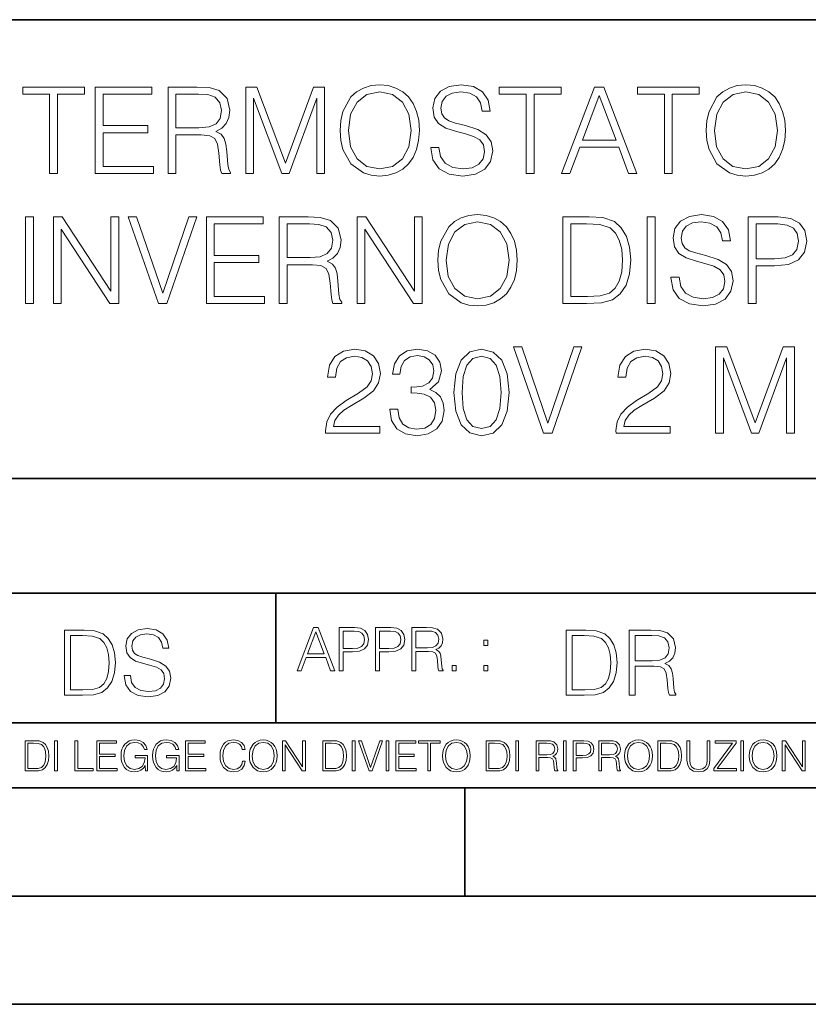
# Model space of a CAD drawing. Extents: x 0 to 420, y 0 to 297.
# Drawn here: x 293 to 330, y 0 to 46 of the extents above; entities that cross this region are included whole.
import ezdxf

# ---------------------------------------------------------------- set-up
doc = ezdxf.new("R2010")
doc.units = 0

msp = doc.modelspace()

# ---------------------------------------------------------------- linework, layer by layer
at = {"color": 7, "lineweight": 35}
for p, q in [((234.999802, 45.500252), (410, 45.500252)), ((254.999802, 24.300249), (410, 24.300249)), ((234.999802, 19.00025), (329.999786, 19.00025)), ((304.999786, 13.00025), (304.999786, 19.00025)), ((234.999802, 13.00025), (410, 13.00025)), ((25.000401, 9.99976), (410, 9.99976)), ((234.999802, 10.00025), (410, 10.00025)), ((313.75, 4.99976), (313.75, 9.99976)), ((267.5, 4.99976), (415, 4.99976)), ((0, 0), (420, 0)), ((0, 0), (420, 0))]:
    msp.add_line(p, q, dxfattribs=at)
at = {"color": 7, "lineweight": 18}
for points in [[(294.542145, 38.387886), (294.909332, 38.387886), (294.909332, 42.059654), (296.155518, 42.059654), (296.155518, 42.387886), (293.29599, 42.387886), (293.29599, 42.059654), (294.542145, 42.059654)], [(296.650635, 38.387886), (299.337708, 38.387886), (299.337708, 38.716118), (297.017822, 38.716118), (297.017822, 40.279404), (299.076233, 40.279404), (299.076233, 40.607635), (297.017822, 40.607635), (297.017822, 42.059654), (299.270935, 42.059654), (299.270935, 42.387886), (296.650635, 42.387886)], [(300.016418, 38.387886), (300.383606, 38.387886), (300.383606, 40.179264), (301.55188, 40.179264), (301.946899, 40.14032), (302.186096, 40.006802), (302.308502, 39.745327), (302.36969, 39.328079), (302.414185, 38.799568), (302.447571, 38.549221), (302.503204, 38.387886), (302.909332, 38.387886), (302.909332, 38.44352), (302.825897, 38.571476), (302.781372, 38.810696), (302.731293, 39.41153), (302.692352, 39.750889), (302.620056, 40.012363), (302.475403, 40.207081), (302.230621, 40.340599), (302.503204, 40.485245), (302.709045, 40.696648), (302.831451, 40.980377), (302.875946, 41.325298), (302.747986, 41.859375), (302.386383, 42.226551), (301.919067, 42.365631), (301.351624, 42.387886), (300.016418, 42.387886)], [(303.610291, 38.387886), (303.977478, 38.387886), (303.977478, 41.876064), (305.279297, 38.387886), (305.618652, 38.387886), (306.892639, 41.876064), (306.892639, 38.387886), (307.259827, 38.387886), (307.259827, 42.387886), (306.742432, 42.387886), (305.446198, 38.866329), (304.127686, 42.387886), (303.610291, 42.387886)], [(307.977478, 40.385105), (308.00531, 39.912224), (308.105438, 39.500542), (308.472626, 38.838512), (309.051208, 38.421265), (309.407257, 38.315563), (309.8078, 38.276619), (310.202789, 38.315563), (310.558838, 38.421265), (310.875946, 38.593727), (311.143005, 38.838512), (311.354401, 39.138927), (311.510162, 39.500542), (311.604736, 39.912224), (311.643677, 40.385105), (311.610291, 40.852421), (311.510162, 41.264103), (311.354401, 41.625717), (311.143005, 41.931698), (310.875946, 42.170918), (310.558838, 42.34338), (310.202789, 42.454647), (309.8078, 42.493587), (309.407257, 42.454647), (309.051208, 42.34338), (308.739655, 42.170918), (308.472626, 41.931698), (308.105438, 41.264103), (308.00531, 40.846855)], [(312.166626, 39.600681), (312.166626, 39.572865), (312.2612, 39.016537), (312.550507, 38.610416), (313.017822, 38.365631), (313.657593, 38.276619), (314.230621, 38.360069), (314.664551, 38.588165), (314.937134, 38.949776), (315.037292, 39.433784), (314.959412, 39.862156), (314.731323, 40.184826), (314.341888, 40.424049), (313.779999, 40.607635), (313.312683, 40.724464), (313.006683, 40.824604), (312.800842, 40.963684), (312.678467, 41.152836), (312.639526, 41.408749), (312.69516, 41.725857), (312.873169, 41.965076), (313.162476, 42.109722), (313.557465, 42.165356), (313.969147, 42.10416), (314.28067, 41.931698), (314.469849, 41.653534), (314.542145, 41.27523), (314.920471, 41.27523), (314.820312, 41.787052), (314.553284, 42.170918), (314.136047, 42.410141), (313.574158, 42.493587), (313.023376, 42.410141), (312.611694, 42.193172), (312.35022, 41.853809), (312.2612, 41.419876), (312.327972, 40.997066), (312.528259, 40.702213), (312.867615, 40.490807), (313.351624, 40.335033), (313.729919, 40.240459), (314.147156, 40.106941), (314.436462, 39.945606), (314.603363, 39.71751), (314.658997, 39.39484), (314.592224, 39.066605), (314.397522, 38.816257), (314.085968, 38.654922), (313.663147, 38.604855), (313.184723, 38.671612), (312.834229, 38.866329), (312.617249, 39.177872), (312.544922, 39.600681)], [(316.583893, 38.387886), (316.95105, 38.387886), (316.95105, 42.059654), (318.197235, 42.059654), (318.197235, 42.387886), (315.337708, 42.387886), (315.337708, 42.059654), (316.583893, 42.059654)], [(318.219482, 38.387886), (318.603363, 38.387886), (319.05954, 39.611809), (320.862061, 39.611809), (321.312683, 38.387886), (321.696533, 38.387886), (320.177765, 42.387886), (319.738251, 42.387886)], [(322.97052, 38.387886), (323.337708, 38.387886), (323.337708, 42.059654), (324.583893, 42.059654), (324.583893, 42.387886), (321.724365, 42.387886), (321.724365, 42.059654), (322.97052, 42.059654)], [(324.906555, 40.385105), (324.934357, 39.912224), (325.034515, 39.500542), (325.401672, 38.838512), (325.980255, 38.421265), (326.336304, 38.315563), (326.736877, 38.276619), (327.131866, 38.315563), (327.487915, 38.421265), (327.805023, 38.593727), (328.072052, 38.838512), (328.283478, 39.138927), (328.43924, 39.500542), (328.533813, 39.912224), (328.572754, 40.385105), (328.539368, 40.852421), (328.43924, 41.264103), (328.283478, 41.625717), (328.072052, 41.931698), (327.805023, 42.170918), (327.487915, 42.34338), (327.131866, 42.454647), (326.736877, 42.493587), (326.336304, 42.454647), (325.980255, 42.34338), (325.668732, 42.170918), (325.401672, 41.931698), (325.034515, 41.264103), (324.934357, 40.846855)], [(300.383606, 40.507496), (300.383606, 42.059654), (301.42395, 42.059654), (301.85788, 42.037399), (302.197235, 41.92057), (302.414185, 41.664658), (302.49765, 41.314171), (302.430878, 40.941433), (302.24173, 40.691086), (301.913513, 40.54644), (301.446198, 40.507496)], [(308.355774, 40.385105), (308.461487, 41.130585), (308.756348, 41.692474), (309.218109, 42.042961), (309.8078, 42.165356), (310.403076, 42.042961), (310.859253, 41.692474), (311.159668, 41.136147), (311.265381, 40.385105), (311.159668, 39.628498), (310.859253, 39.07217), (310.403076, 38.721684), (309.8078, 38.604855), (309.212524, 38.721684), (308.756348, 39.07217), (308.455933, 39.628498)], [(319.181946, 39.940041), (319.955231, 41.998455), (320.7341, 39.940041)], [(325.284851, 40.385105), (325.390564, 41.130585), (325.685425, 41.692474), (326.147156, 42.042961), (326.736877, 42.165356), (327.332153, 42.042961), (327.78833, 41.692474), (328.088745, 41.136147), (328.194458, 40.385105), (328.088745, 39.628498), (327.78833, 39.07217), (327.332153, 38.721684), (326.736877, 38.604855), (326.141602, 38.721684), (325.685425, 39.07217), (325.38501, 39.628498)], [(312.500458, 34.385105), (312.528259, 33.912224), (312.628418, 33.500542), (312.995575, 32.838512), (313.574158, 32.421265), (313.930206, 32.315563), (314.33078, 32.276619), (314.725769, 32.315563), (315.081818, 32.421265), (315.398926, 32.593727), (315.665955, 32.838512), (315.87738, 33.138927), (316.033142, 33.500542), (316.127716, 33.912224), (316.166656, 34.385105), (316.13327, 34.852421), (316.033142, 35.264103), (315.87738, 35.625717), (315.665955, 35.931698), (315.398926, 36.170918), (315.081818, 36.34338), (314.725769, 36.454647), (314.33078, 36.493587), (313.930206, 36.454647), (313.574158, 36.34338), (313.262634, 36.170918), (312.995575, 35.931698), (312.628418, 35.264103), (312.528259, 34.846855)], [(323.27652, 33.600681), (323.27652, 33.572865), (323.371094, 33.016537), (323.6604, 32.610416), (324.127716, 32.365631), (324.767487, 32.276619), (325.340515, 32.360069), (325.774445, 32.588165), (326.047058, 32.949776), (326.147186, 33.433784), (326.069305, 33.862156), (325.841217, 34.184826), (325.451782, 34.424049), (324.889893, 34.607635), (324.422577, 34.724464), (324.116577, 34.824604), (323.910736, 34.963684), (323.788361, 35.152836), (323.74942, 35.408749), (323.805054, 35.725857), (323.983063, 35.965076), (324.272369, 36.109722), (324.667358, 36.165356), (325.079041, 36.10416), (325.390564, 35.931698), (325.579742, 35.653534), (325.652039, 35.27523), (326.030365, 35.27523), (325.930206, 35.787052), (325.663177, 36.170918), (325.245941, 36.410141), (324.684052, 36.493587), (324.13327, 36.410141), (323.721588, 36.193172), (323.460114, 35.853809), (323.371094, 35.419876), (323.437866, 34.997066), (323.638153, 34.702213), (323.977509, 34.490807), (324.461517, 34.335033), (324.839813, 34.240459), (325.25705, 34.106941), (325.546356, 33.945606), (325.713257, 33.71751), (325.76889, 33.39484), (325.702118, 33.066605), (325.507416, 32.816257), (325.195862, 32.654922), (324.773071, 32.604855), (324.294617, 32.671612), (323.944122, 32.866329), (323.727173, 33.177872), (323.654846, 33.600681)], [(293.42395, 32.387886), (293.791138, 32.387886), (293.791138, 36.387886), (293.42395, 36.387886)], [(294.71463, 32.387886), (295.081818, 32.387886), (295.081818, 35.820431), (297.329376, 32.387886), (297.735504, 32.387886), (297.735504, 36.387886), (297.368317, 36.387886), (297.368317, 32.955341), (295.120758, 36.387886), (294.71463, 36.387886)], [(299.571381, 32.387886), (299.96637, 32.387886), (301.351624, 36.387886), (300.978882, 36.387886), (299.771667, 32.855202), (298.564423, 36.387886), (298.180573, 36.387886)], [(301.791138, 32.387886), (304.47821, 32.387886), (304.47821, 32.716118), (302.158325, 32.716118), (302.158325, 34.279404), (304.216736, 34.279404), (304.216736, 34.607635), (302.158325, 34.607635), (302.158325, 36.059654), (304.411438, 36.059654), (304.411438, 36.387886), (301.791138, 36.387886)], [(305.156921, 32.387886), (305.524109, 32.387886), (305.524109, 34.179264), (306.692383, 34.179264), (307.087372, 34.14032), (307.326599, 34.006802), (307.449005, 33.745327), (307.510193, 33.328079), (307.554688, 32.799568), (307.588074, 32.549221), (307.643707, 32.387886), (308.049835, 32.387886), (308.049835, 32.44352), (307.96637, 32.571476), (307.921875, 32.810696), (307.871796, 33.41153), (307.832855, 33.750889), (307.760529, 34.012363), (307.615906, 34.207081), (307.371094, 34.340599), (307.643707, 34.485245), (307.849548, 34.696648), (307.971954, 34.980377), (308.016449, 35.325298), (307.888489, 35.859375), (307.526886, 36.226551), (307.05957, 36.365631), (306.492096, 36.387886), (305.156921, 36.387886)], [(305.524109, 34.507496), (305.524109, 36.059654), (306.564423, 36.059654), (306.998352, 36.037399), (307.337738, 35.92057), (307.554688, 35.664658), (307.638153, 35.314171), (307.571381, 34.941433), (307.382233, 34.691086), (307.053986, 34.54644), (306.58667, 34.507496)], [(308.756348, 32.387886), (309.123535, 32.387886), (309.123535, 35.820431), (311.371094, 32.387886), (311.777222, 32.387886), (311.777222, 36.387886), (311.410034, 36.387886), (311.410034, 32.955341), (309.162476, 36.387886), (308.756348, 36.387886)], [(312.878754, 34.385105), (312.984467, 35.130585), (313.279297, 35.692474), (313.741058, 36.042961), (314.33078, 36.165356), (314.926056, 36.042961), (315.382233, 35.692474), (315.682648, 35.136147), (315.788361, 34.385105), (315.682648, 33.628498), (315.382233, 33.07217), (314.926056, 32.721684), (314.33078, 32.604855), (313.735504, 32.721684), (313.279297, 33.07217), (312.978882, 33.628498)], [(319.215332, 36.387886), (318.275146, 36.387886), (318.275146, 32.387886), (319.376678, 32.387886), (320.055389, 32.415703), (320.572784, 32.560349), (320.928833, 32.838512), (321.195862, 33.239067), (321.357208, 33.756454), (321.412842, 34.396233), (321.357208, 34.991501), (321.212555, 35.486633), (320.973328, 35.881626), (320.656219, 36.170918), (320.127716, 36.354507), (319.487946, 36.387886)], [(318.642303, 32.716118), (318.642303, 36.059654), (319.376678, 36.059654), (319.988647, 36.031837), (320.455933, 35.881626), (320.706299, 35.642406), (320.884308, 35.314171), (320.995575, 34.896927), (321.034515, 34.385105), (320.995575, 33.851028), (320.884308, 33.422657), (320.69516, 33.094421), (320.428131, 32.866329), (319.994202, 32.738373), (319.415619, 32.716118)], [(322.180573, 32.387886), (322.547729, 32.387886), (322.547729, 36.387886), (322.180573, 36.387886)], [(326.84259, 32.387886), (327.209778, 32.387886), (327.209778, 34.123631), (328.060944, 34.123631), (328.711853, 34.190388), (329.179169, 34.401794), (329.457336, 34.757843), (329.55191, 35.264103), (329.468475, 35.753674), (329.218109, 36.10416), (328.812012, 36.315563), (328.238983, 36.387886), (326.84259, 36.387886)], [(327.209778, 34.451862), (327.209778, 36.059654), (328.22229, 36.059654), (328.645111, 36.009583), (328.939941, 35.864937), (329.112427, 35.620152), (329.173615, 35.269665), (329.101288, 34.885799), (328.901001, 34.635452), (328.556091, 34.490807), (328.066528, 34.451862)], [(307.304321, 26.387886), (309.813354, 26.387886), (309.813354, 26.69943), (307.665924, 26.69943), (307.732697, 26.972031), (307.899597, 27.222378), (308.149933, 27.450474), (308.500427, 27.678568), (309.07901, 28.006802), (309.524078, 28.351725), (309.757721, 28.718901), (309.835632, 29.152838), (309.752167, 29.61459), (309.512939, 29.97064), (309.140198, 30.193171), (308.656189, 30.276621), (308.127686, 30.187609), (307.738251, 29.93726), (307.487915, 29.536703), (307.393341, 28.985939), (307.760529, 28.985939), (307.816162, 29.403185), (307.988617, 29.703602), (308.266785, 29.881628), (308.645081, 29.948387), (308.984436, 29.892754), (309.245911, 29.736982), (309.407257, 29.481071), (309.468445, 29.14171), (309.407257, 28.813477), (309.229218, 28.535313), (308.82309, 28.234896), (308.255646, 27.895536), (307.832825, 27.589556), (307.53241, 27.266884), (307.354401, 26.910835), (307.298767, 26.504715)], [(310.269562, 27.500542), (310.269562, 27.489416), (310.352997, 26.977594), (310.603363, 26.599291), (310.998352, 26.360069), (311.53241, 26.276621), (312.049805, 26.360069), (312.444794, 26.588163), (312.69516, 26.955341), (312.784149, 27.439346), (312.739655, 27.784269), (312.611694, 28.067997), (312.405853, 28.279402), (312.122131, 28.418484), (312.522675, 28.757845), (312.661774, 29.269667), (312.583893, 29.681349), (312.366913, 29.998457), (312.016418, 30.204298), (311.560242, 30.276621), (311.081787, 30.193171), (310.720184, 29.97064), (310.486511, 29.603462), (310.391937, 29.119457), (310.736877, 29.119457), (310.798065, 29.481071), (310.959412, 29.753672), (311.209747, 29.92057), (311.554688, 29.981766), (311.860657, 29.926134), (312.099884, 29.781488), (312.255646, 29.553394), (312.311279, 29.269667), (312.250092, 28.941433), (312.077637, 28.713339), (311.78833, 28.568693), (311.398895, 28.524187), (311.259827, 28.529751), (311.259827, 28.246023), (311.426727, 28.251585), (311.855103, 28.201515), (312.161072, 28.051308), (312.344666, 27.800961), (312.405853, 27.450474), (312.344666, 27.077732), (312.172211, 26.799568), (311.888458, 26.627108), (311.510162, 26.571474), (311.14856, 26.632671), (310.875946, 26.816259), (310.703491, 27.105549), (310.647858, 27.500542)], [(313.240356, 28.279402), (313.323792, 27.41153), (313.568573, 26.782879), (313.969147, 26.404575), (314.514343, 26.276621), (315.053986, 26.399014), (315.460083, 26.782879), (315.704895, 27.405968), (315.793884, 28.273838), (315.704895, 29.136147), (315.460083, 29.764799), (315.053986, 30.143101), (314.514343, 30.276621), (313.969147, 30.148664), (313.568573, 29.770361), (313.323792, 29.14171)], [(317.379425, 26.387886), (317.774414, 26.387886), (319.159668, 30.387886), (318.786926, 30.387886), (317.579712, 26.855202), (316.372467, 30.387886), (315.988617, 30.387886)], [(320.7341, 26.387886), (323.243134, 26.387886), (323.243134, 26.69943), (321.095703, 26.69943), (321.162476, 26.972031), (321.329346, 27.222378), (321.579712, 27.450474), (321.930206, 27.678568), (322.508789, 28.006802), (322.953827, 28.351725), (323.1875, 28.718901), (323.265381, 29.152838), (323.181946, 29.61459), (322.942719, 29.97064), (322.569977, 30.193171), (322.085968, 30.276621), (321.557465, 30.187609), (321.16803, 29.93726), (320.917664, 29.536703), (320.82309, 28.985939), (321.190277, 28.985939), (321.245911, 29.403185), (321.418365, 29.703602), (321.696533, 29.881628), (322.074829, 29.948387), (322.414185, 29.892754), (322.675659, 29.736982), (322.837006, 29.481071), (322.898193, 29.14171), (322.837006, 28.813477), (322.658997, 28.535313), (322.252869, 28.234896), (321.685425, 27.895536), (321.262604, 27.589556), (320.962189, 27.266884), (320.784149, 26.910835), (320.728516, 26.504715)], [(325.33493, 26.387886), (325.702087, 26.387886), (325.702087, 29.876064), (327.003906, 26.387886), (327.343262, 26.387886), (328.617249, 29.876064), (328.617249, 26.387886), (328.984436, 26.387886), (328.984436, 30.387886), (328.467041, 30.387886), (327.170807, 26.866329), (325.852295, 30.387886), (325.33493, 30.387886)], [(313.618652, 28.279402), (313.668732, 29.013756), (313.835632, 29.536703), (314.11377, 29.842684), (314.514343, 29.948387), (314.909332, 29.842684), (315.193054, 29.536703), (315.359955, 29.013756), (315.415588, 28.279402), (315.359955, 27.533922), (315.193054, 27.016537), (314.909332, 26.704992), (314.514343, 26.604855), (314.11377, 26.704992), (313.835632, 27.016537), (313.668732, 27.539486)], [(297.991638, 15.195244), (297.991638, 15.174381), (298.062561, 14.757135), (298.279541, 14.452546), (298.630005, 14.268957), (299.109833, 14.202198), (299.539612, 14.264785), (299.865051, 14.435856), (300.069519, 14.707066), (300.144623, 15.07007), (300.086212, 15.39135), (299.915131, 15.633352), (299.623047, 15.812768), (299.20163, 15.950459), (298.851166, 16.038082), (298.621674, 16.113186), (298.467285, 16.217497), (298.375488, 16.35936), (298.346283, 16.551294), (298.388, 16.789124), (298.521515, 16.96854), (298.738495, 17.077024), (299.034729, 17.11875), (299.343506, 17.072851), (299.577148, 16.943506), (299.719025, 16.734882), (299.773254, 16.451155), (300.057007, 16.451155), (299.981903, 16.835022), (299.781616, 17.122921), (299.468689, 17.302338), (299.047272, 17.364923), (298.634186, 17.302338), (298.325409, 17.13961), (298.129333, 16.885092), (298.062561, 16.559639), (298.11264, 16.242533), (298.262848, 16.021391), (298.517365, 15.862838), (298.880371, 15.746009), (299.164093, 15.675077), (299.47702, 15.574938), (299.694, 15.453937), (299.819153, 15.282866), (299.860901, 15.040863), (299.810822, 14.794687), (299.664795, 14.606927), (299.431122, 14.485926), (299.114014, 14.448374), (298.755188, 14.498443), (298.49231, 14.644479), (298.32959, 14.878137), (298.27536, 15.195244)], [(305.98587, 15.412767), (306.177826, 15.412767), (306.405914, 16.024729), (307.307159, 16.024729), (307.532471, 15.412767), (307.724396, 15.412767), (306.965027, 17.412767), (306.74527, 17.412767)], [(307.935822, 15.412767), (308.119385, 15.412767), (308.119385, 16.28064), (308.544983, 16.28064), (308.870453, 16.314018), (309.104095, 16.419722), (309.243195, 16.597746), (309.290466, 16.850876), (309.248749, 17.095661), (309.123566, 17.270905), (308.920502, 17.376606), (308.634003, 17.412767), (307.935822, 17.412767)], [(309.615906, 15.412767), (309.7995, 15.412767), (309.7995, 16.28064), (310.225098, 16.28064), (310.550537, 16.314018), (310.78421, 16.419722), (310.923279, 16.597746), (310.970581, 16.850876), (310.928864, 17.095661), (310.80368, 17.270905), (310.600616, 17.376606), (310.314117, 17.412767), (309.615906, 17.412767)], [(311.296021, 15.412767), (311.479614, 15.412767), (311.479614, 16.308456), (312.063751, 16.308456), (312.261261, 16.288984), (312.380859, 16.222225), (312.442078, 16.091488), (312.472656, 15.882865), (312.494934, 15.618608), (312.511597, 15.493435), (312.539429, 15.412767), (312.742493, 15.412767), (312.742493, 15.440584), (312.700775, 15.504561), (312.678497, 15.624172), (312.653473, 15.924589), (312.634003, 16.094269), (312.597839, 16.225006), (312.525513, 16.322365), (312.403137, 16.389124), (312.539429, 16.461447), (312.642334, 16.567148), (312.703552, 16.709013), (312.7258, 16.881474), (312.661804, 17.148512), (312.481018, 17.3321), (312.247345, 17.401642), (311.963623, 17.412767), (311.296021, 17.412767)], [(295.934601, 17.285646), (295.229462, 17.285646), (295.229462, 14.285647), (296.055603, 14.285647), (296.564636, 14.30651), (296.952698, 14.414993), (297.219727, 14.623617), (297.420013, 14.924034), (297.541016, 15.312073), (297.582733, 15.791906), (297.541016, 16.238359), (297.432526, 16.609709), (297.253113, 16.905952), (297.015259, 17.122921), (296.618896, 17.260612), (296.139069, 17.285646)], [(295.504852, 14.531822), (295.504852, 17.039473), (296.055603, 17.039473), (296.514587, 17.01861), (296.865051, 16.905952), (297.052826, 16.726538), (297.18634, 16.480362), (297.269806, 16.167427), (297.299011, 15.783561), (297.269806, 15.383005), (297.18634, 15.061726), (297.044464, 14.81555), (296.844208, 14.644479), (296.518738, 14.548512), (296.084808, 14.531822)], [(306.467102, 16.188845), (306.85376, 17.218052), (307.243195, 16.188845)], [(308.119385, 16.444756), (308.119385, 17.24865), (308.625641, 17.24865), (308.837067, 17.223616), (308.984497, 17.151293), (309.070709, 17.0289), (309.101318, 16.853657), (309.065155, 16.661724), (308.965027, 16.536551), (308.792542, 16.464228), (308.54776, 16.444756)], [(309.7995, 16.444756), (309.7995, 17.24865), (310.305756, 17.24865), (310.517181, 17.223616), (310.664612, 17.151293), (310.750824, 17.0289), (310.781433, 16.853657), (310.74527, 16.661724), (310.645142, 16.536551), (310.472656, 16.464228), (310.227875, 16.444756)], [(311.479614, 16.472572), (311.479614, 17.24865), (311.999786, 17.24865), (312.216766, 17.237524), (312.386444, 17.17911), (312.494934, 17.051155), (312.536652, 16.87591), (312.503265, 16.689541), (312.408691, 16.564367), (312.244568, 16.492044), (312.010925, 16.472572)], [(319.134583, 17.285646), (318.429443, 17.285646), (318.429443, 14.285647), (319.255585, 14.285647), (319.764618, 14.30651), (320.152679, 14.414993), (320.419708, 14.623617), (320.619995, 14.924034), (320.740997, 15.312073), (320.782715, 15.791906), (320.740997, 16.238359), (320.632507, 16.609709), (320.453094, 16.905952), (320.21524, 17.122921), (319.818878, 17.260612), (319.33905, 17.285646)], [(318.704834, 14.531822), (318.704834, 17.039473), (319.255585, 17.039473), (319.714569, 17.01861), (320.065033, 16.905952), (320.252808, 16.726538), (320.386322, 16.480362), (320.469788, 16.167427), (320.498993, 15.783561), (320.469788, 15.383005), (320.386322, 15.061726), (320.244446, 14.81555), (320.044189, 14.644479), (319.718719, 14.548512), (319.28479, 14.531822)], [(321.337646, 14.285647), (321.613037, 14.285647), (321.613037, 15.62918), (322.489258, 15.62918), (322.785492, 15.599973), (322.964905, 15.499834), (323.056702, 15.303728), (323.1026, 14.990793), (323.135986, 14.59441), (323.161011, 14.406649), (323.202728, 14.285647), (323.507324, 14.285647), (323.507324, 14.327372), (323.444733, 14.423339), (323.411346, 14.602755), (323.37381, 15.05338), (323.344604, 15.3079), (323.290344, 15.504006), (323.181885, 15.650043), (322.998291, 15.750181), (323.202728, 15.858665), (323.357117, 16.01722), (323.448914, 16.230015), (323.4823, 16.488707), (323.386322, 16.889263), (323.115112, 17.164646), (322.764618, 17.268957), (322.33905, 17.285646), (321.337646, 17.285646)], [(321.613037, 15.875355), (321.613037, 17.039473), (322.39328, 17.039473), (322.718719, 17.022781), (322.973236, 16.93516), (323.135986, 16.743227), (323.198547, 16.480362), (323.148499, 16.200808), (323.006622, 16.013046), (322.760468, 15.904562), (322.409973, 15.875355)], [(314.620087, 16.581057), (314.80368, 16.581057), (314.80368, 16.828623), (314.620087, 16.828623)], [(313.151398, 15.412767), (313.334961, 15.412767), (313.334961, 15.660334), (313.151398, 15.660334)], [(314.620087, 15.412767), (314.80368, 15.412767), (314.80368, 15.660334), (314.620087, 15.660334)], [(293.734528, 12.181828), (293.405457, 12.181828), (293.405457, 10.781829), (293.790985, 10.781829), (294.028534, 10.791565), (294.209625, 10.842191), (294.334259, 10.939548), (294.427704, 11.079742), (294.484192, 11.260827), (294.503662, 11.48475), (294.484192, 11.693094), (294.433563, 11.866391), (294.349823, 12.004639), (294.238831, 12.10589), (294.053864, 12.170146), (293.829926, 12.181828)], [(293.533966, 10.89671), (293.533966, 12.066947), (293.790985, 12.066947), (294.005188, 12.057211), (294.168732, 12.004639), (294.256348, 11.920911), (294.318665, 11.806029), (294.357605, 11.659993), (294.371246, 11.480855), (294.357605, 11.293929), (294.318665, 11.143998), (294.252472, 11.029117), (294.158997, 10.949284), (294.007141, 10.904499), (293.804626, 10.89671)], [(294.772369, 10.781829), (294.900879, 10.781829), (294.900879, 12.181828), (294.772369, 12.181828)], [(295.710876, 10.781829), (296.557892, 10.781829), (296.557892, 10.89671), (295.839386, 10.89671), (295.839386, 12.181828), (295.710876, 12.181828)], [(296.723389, 10.781829), (297.663879, 10.781829), (297.663879, 10.89671), (296.851898, 10.89671), (296.851898, 11.443859), (297.572357, 11.443859), (297.572357, 11.558742), (296.851898, 11.558742), (296.851898, 12.066947), (297.640503, 12.066947), (297.640503, 12.181828), (296.723389, 12.181828)], [(298.972351, 10.781829), (299.075562, 10.781829), (299.075562, 11.500327), (298.491394, 11.500327), (298.491394, 11.385445), (298.952881, 11.385445), (298.952881, 11.379603), (298.919769, 11.157629), (298.822418, 10.994068), (298.66861, 10.892817), (298.464142, 10.857768), (298.261658, 10.900605), (298.107819, 11.025223), (298.008514, 11.223831), (297.975403, 11.486697), (298.008514, 11.751509), (298.107819, 11.944277), (298.265533, 12.063053), (298.479736, 12.103943), (298.64328, 12.080577), (298.777649, 12.014374), (298.873047, 11.911175), (298.925629, 11.774875), (299.058044, 11.774875), (298.995728, 11.959854), (298.875, 12.100049), (298.699768, 12.187671), (298.477783, 12.218824), (298.339539, 12.205194), (298.214905, 12.168199), (298.016296, 12.02411), (297.942322, 11.918963), (297.887787, 11.794346), (297.852753, 11.64831), (297.843018, 11.48475), (297.852753, 11.319242), (297.885834, 11.173205), (298.010468, 10.939548), (298.100037, 10.853873), (298.209076, 10.793511), (298.331726, 10.756516), (298.470001, 10.742886), (298.627716, 10.764304), (298.765961, 10.818825), (298.876953, 10.908394), (298.95874, 11.029117)], [(300.430786, 10.781829), (300.533966, 10.781829), (300.533966, 11.500327), (299.949829, 11.500327), (299.949829, 11.385445), (300.411316, 11.385445), (300.411316, 11.379603), (300.378204, 11.157629), (300.280853, 10.994068), (300.127014, 10.892817), (299.922577, 10.857768), (299.720062, 10.900605), (299.566223, 11.025223), (299.466919, 11.223831), (299.433838, 11.486697), (299.466919, 11.751509), (299.566223, 11.944277), (299.723969, 12.063053), (299.938141, 12.103943), (300.101715, 12.080577), (300.236053, 12.014374), (300.331482, 11.911175), (300.384033, 11.774875), (300.516449, 11.774875), (300.454132, 11.959854), (300.333405, 12.100049), (300.158173, 12.187671), (299.936188, 12.218824), (299.797943, 12.205194), (299.67334, 12.168199), (299.474731, 12.02411), (299.400726, 11.918963), (299.346222, 11.794346), (299.311157, 11.64831), (299.301422, 11.48475), (299.311157, 11.319242), (299.344269, 11.173205), (299.468872, 10.939548), (299.558441, 10.853873), (299.66748, 10.793511), (299.790161, 10.756516), (299.928406, 10.742886), (300.086121, 10.764304), (300.224365, 10.818825), (300.335358, 10.908394), (300.417145, 11.029117)], [(300.818268, 10.781829), (301.758728, 10.781829), (301.758728, 10.89671), (300.946777, 10.89671), (300.946777, 11.443859), (301.667206, 11.443859), (301.667206, 11.558742), (300.946777, 11.558742), (300.946777, 12.066947), (301.735352, 12.066947), (301.735352, 12.181828), (300.818268, 12.181828)], [(303.464417, 11.239408), (303.425476, 11.077795), (303.33786, 10.957072), (303.207397, 10.88308), (303.039948, 10.857768), (302.837463, 10.898658), (302.685577, 11.019381), (302.588196, 11.21799), (302.555115, 11.486697), (302.588196, 11.751509), (302.683624, 11.944277), (302.833557, 12.063053), (303.036072, 12.103943), (303.19574, 12.080577), (303.322296, 12.014374), (303.409912, 11.909228), (303.450806, 11.772927), (303.577362, 11.772927), (303.53064, 11.955959), (303.419647, 12.096154), (303.252197, 12.185723), (303.036072, 12.218824), (302.782928, 12.168199), (302.677795, 12.107838), (302.588196, 12.02411), (302.465546, 11.794346), (302.432434, 11.64831), (302.422699, 11.48475), (302.432434, 11.317295), (302.465546, 11.171259), (302.586273, 10.937601), (302.779022, 10.791565), (303.032166, 10.742886), (303.256073, 10.777935), (303.427429, 10.873344), (303.540375, 11.029117), (303.591003, 11.239408)], [(303.777924, 11.480855), (303.787659, 11.315348), (303.822693, 11.171259), (303.951233, 10.939548), (304.153717, 10.793511), (304.27832, 10.756516), (304.418518, 10.742886), (304.556763, 10.756516), (304.681396, 10.793511), (304.792389, 10.853873), (304.885864, 10.939548), (304.959839, 11.044694), (305.014343, 11.171259), (305.047455, 11.315348), (305.061096, 11.480855), (305.049408, 11.644416), (305.014343, 11.788505), (304.959839, 11.91507), (304.885864, 12.022162), (304.792389, 12.10589), (304.681396, 12.166252), (304.556763, 12.205194), (304.418518, 12.218824), (304.27832, 12.205194), (304.153717, 12.166252), (304.044678, 12.10589), (303.951233, 12.022162), (303.822693, 11.788505), (303.787659, 11.642468)], [(303.910339, 11.480855), (303.947327, 11.741774), (304.050537, 11.938436), (304.212128, 12.061106), (304.418518, 12.103943), (304.626892, 12.061106), (304.78656, 11.938436), (304.891693, 11.74372), (304.92868, 11.480855), (304.891693, 11.216043), (304.78656, 11.021328), (304.626892, 10.898658), (304.418518, 10.857768), (304.210205, 10.898658), (304.050537, 11.021328), (303.945374, 11.216043)], [(305.312256, 10.781829), (305.440796, 10.781829), (305.440796, 11.98322), (306.227417, 10.781829), (306.369568, 10.781829), (306.369568, 12.181828), (306.241058, 12.181828), (306.241058, 10.980438), (305.454407, 12.181828), (305.312256, 12.181828)], [(307.498932, 12.181828), (307.169861, 12.181828), (307.169861, 10.781829), (307.555389, 10.781829), (307.792938, 10.791565), (307.97403, 10.842191), (308.098633, 10.939548), (308.192108, 11.079742), (308.248566, 11.260827), (308.268066, 11.48475), (308.248566, 11.693094), (308.197937, 11.866391), (308.114227, 12.004639), (308.003235, 12.10589), (307.818237, 12.170146), (307.59433, 12.181828)], [(307.29837, 10.89671), (307.29837, 12.066947), (307.555389, 12.066947), (307.769592, 12.057211), (307.933136, 12.004639), (308.020752, 11.920911), (308.083069, 11.806029), (308.122009, 11.659993), (308.135651, 11.480855), (308.122009, 11.293929), (308.083069, 11.143998), (308.016876, 11.029117), (307.923401, 10.949284), (307.771515, 10.904499), (307.569031, 10.89671)], [(308.536743, 10.781829), (308.665283, 10.781829), (308.665283, 12.181828), (308.536743, 12.181828)], [(309.317566, 10.781829), (309.455811, 10.781829), (309.940643, 12.181828), (309.810181, 12.181828), (309.387665, 10.94539), (308.965118, 12.181828), (308.83078, 12.181828)], [(310.104187, 10.781829), (310.232727, 10.781829), (310.232727, 12.181828), (310.104187, 12.181828)], [(310.555939, 10.781829), (311.496399, 10.781829), (311.496399, 10.89671), (310.684448, 10.89671), (310.684448, 11.443859), (311.404907, 11.443859), (311.404907, 11.558742), (310.684448, 11.558742), (310.684448, 12.066947), (311.473053, 12.066947), (311.473053, 12.181828), (310.555939, 12.181828)], [(312.03186, 10.781829), (312.1604, 10.781829), (312.1604, 12.066947), (312.596558, 12.066947), (312.596558, 12.181828), (311.595703, 12.181828), (311.595703, 12.066947), (312.03186, 12.066947)], [(312.709473, 11.480855), (312.719238, 11.315348), (312.754272, 11.171259), (312.882782, 10.939548), (313.085266, 10.793511), (313.2099, 10.756516), (313.350098, 10.742886), (313.488342, 10.756516), (313.612976, 10.793511), (313.723938, 10.853873), (313.817413, 10.939548), (313.891418, 11.044694), (313.945923, 11.171259), (313.979034, 11.315348), (313.992645, 11.480855), (313.980957, 11.644416), (313.945923, 11.788505), (313.891418, 11.91507), (313.817413, 12.022162), (313.723938, 12.10589), (313.612976, 12.166252), (313.488342, 12.205194), (313.350098, 12.218824), (313.2099, 12.205194), (313.085266, 12.166252), (312.976257, 12.10589), (312.882782, 12.022162), (312.754272, 11.788505), (312.719238, 11.642468)], [(312.841888, 11.480855), (312.878876, 11.741774), (312.982086, 11.938436), (313.143707, 12.061106), (313.350098, 12.103943), (313.558441, 12.061106), (313.718109, 11.938436), (313.823242, 11.74372), (313.86026, 11.480855), (313.823242, 11.216043), (313.718109, 11.021328), (313.558441, 10.898658), (313.350098, 10.857768), (313.141754, 10.898658), (312.982086, 11.021328), (312.876953, 11.216043)], [(315.059692, 12.181828), (314.730621, 12.181828), (314.730621, 10.781829), (315.11615, 10.781829), (315.353699, 10.791565), (315.53479, 10.842191), (315.659424, 10.939548), (315.752869, 11.079742), (315.809326, 11.260827), (315.828827, 11.48475), (315.809326, 11.693094), (315.758728, 11.866391), (315.674988, 12.004639), (315.563995, 12.10589), (315.379028, 12.170146), (315.15509, 12.181828)], [(314.859131, 10.89671), (314.859131, 12.066947), (315.11615, 12.066947), (315.330353, 12.057211), (315.493896, 12.004639), (315.581543, 11.920911), (315.643829, 11.806029), (315.68277, 11.659993), (315.696411, 11.480855), (315.68277, 11.293929), (315.643829, 11.143998), (315.577637, 11.029117), (315.484161, 10.949284), (315.332275, 10.904499), (315.129791, 10.89671)], [(316.097534, 10.781829), (316.226044, 10.781829), (316.226044, 12.181828), (316.097534, 12.181828)], [(317.036041, 10.781829), (317.164551, 10.781829), (317.164551, 11.408811), (317.573456, 11.408811), (317.7117, 11.395181), (317.795441, 11.348449), (317.838257, 11.256933), (317.85968, 11.110897), (317.875275, 10.925918), (317.886963, 10.838296), (317.906433, 10.781829), (318.048553, 10.781829), (318.048553, 10.8013), (318.019348, 10.846085), (318.003784, 10.929812), (317.986267, 11.140104), (317.972626, 11.258881), (317.947327, 11.350396), (317.896667, 11.418547), (317.811005, 11.465278), (317.906433, 11.515904), (317.978455, 11.589895), (318.021301, 11.6892), (318.036865, 11.809923), (317.992096, 11.99685), (317.86554, 12.125361), (317.701965, 12.17404), (317.503357, 12.181828), (317.036041, 12.181828)], [(317.164551, 11.523693), (317.164551, 12.066947), (317.528687, 12.066947), (317.680542, 12.059158), (317.799316, 12.018269), (317.875275, 11.928699), (317.90448, 11.806029), (317.881104, 11.67557), (317.814911, 11.587949), (317.700012, 11.537323), (317.536469, 11.523693)], [(318.305573, 10.781829), (318.434082, 10.781829), (318.434082, 12.181828), (318.305573, 12.181828)], [(318.757324, 10.781829), (318.885834, 10.781829), (318.885834, 11.389339), (319.183746, 11.389339), (319.41156, 11.412705), (319.575134, 11.486697), (319.672485, 11.611315), (319.705566, 11.788505), (319.676392, 11.959854), (319.588745, 12.082524), (319.446594, 12.156516), (319.246063, 12.181828), (318.757324, 12.181828)], [(318.885834, 11.504221), (318.885834, 12.066947), (319.240204, 12.066947), (319.388184, 12.049423), (319.491394, 11.998796), (319.551758, 11.913122), (319.573181, 11.790452), (319.547852, 11.656098), (319.477783, 11.568477), (319.357056, 11.517851), (319.185699, 11.504221)], [(319.933411, 10.781829), (320.06192, 10.781829), (320.06192, 11.408811), (320.470825, 11.408811), (320.60907, 11.395181), (320.69278, 11.348449), (320.735626, 11.256933), (320.75705, 11.110897), (320.772614, 10.925918), (320.784302, 10.838296), (320.803772, 10.781829), (320.945923, 10.781829), (320.945923, 10.8013), (320.916718, 10.846085), (320.901123, 10.929812), (320.883606, 11.140104), (320.869995, 11.258881), (320.844666, 11.350396), (320.794037, 11.418547), (320.708374, 11.465278), (320.803772, 11.515904), (320.875824, 11.589895), (320.91864, 11.6892), (320.934235, 11.809923), (320.889465, 11.99685), (320.762878, 12.125361), (320.599304, 12.17404), (320.400696, 12.181828), (319.933411, 12.181828)], [(320.06192, 11.523693), (320.06192, 12.066947), (320.426025, 12.066947), (320.577911, 12.059158), (320.696686, 12.018269), (320.772614, 11.928699), (320.801819, 11.806029), (320.778442, 11.67557), (320.71225, 11.587949), (320.597382, 11.537323), (320.433807, 11.523693)], [(321.132843, 11.480855), (321.142578, 11.315348), (321.177612, 11.171259), (321.306152, 10.939548), (321.508636, 10.793511), (321.63324, 10.756516), (321.773438, 10.742886), (321.911682, 10.756516), (322.036316, 10.793511), (322.147308, 10.853873), (322.240784, 10.939548), (322.314758, 11.044694), (322.369263, 11.171259), (322.402374, 11.315348), (322.416016, 11.480855), (322.404327, 11.644416), (322.369263, 11.788505), (322.314758, 11.91507), (322.240784, 12.022162), (322.147308, 12.10589), (322.036316, 12.166252), (321.911682, 12.205194), (321.773438, 12.218824), (321.63324, 12.205194), (321.508636, 12.166252), (321.399597, 12.10589), (321.306152, 12.022162), (321.177612, 11.788505), (321.142578, 11.642468)], [(321.265259, 11.480855), (321.302246, 11.741774), (321.405457, 11.938436), (321.567047, 12.061106), (321.773438, 12.103943), (321.981812, 12.061106), (322.141479, 11.938436), (322.246613, 11.74372), (322.2836, 11.480855), (322.246613, 11.216043), (322.141479, 11.021328), (321.981812, 10.898658), (321.773438, 10.857768), (321.565125, 10.898658), (321.405457, 11.021328), (321.300293, 11.216043)], [(322.996277, 12.181828), (322.667175, 12.181828), (322.667175, 10.781829), (323.052734, 10.781829), (323.290283, 10.791565), (323.471375, 10.842191), (323.595978, 10.939548), (323.689453, 11.079742), (323.745911, 11.260827), (323.765381, 11.48475), (323.745911, 11.693094), (323.695282, 11.866391), (323.611572, 12.004639), (323.50058, 12.10589), (323.315582, 12.170146), (323.091675, 12.181828)], [(322.795715, 10.89671), (322.795715, 12.066947), (323.052734, 12.066947), (323.266907, 12.057211), (323.430481, 12.004639), (323.518097, 11.920911), (323.580414, 11.806029), (323.619354, 11.659993), (323.632996, 11.480855), (323.619354, 11.293929), (323.580414, 11.143998), (323.514221, 11.029117), (323.420746, 10.949284), (323.26886, 10.904499), (323.066345, 10.89671)], [(324.014618, 12.181828), (324.014618, 11.282246), (324.047729, 11.046641), (324.147034, 10.877239), (324.312531, 10.777935), (324.546204, 10.742886), (324.777893, 10.777935), (324.94342, 10.877239), (325.044678, 11.046641), (325.079712, 11.282246), (325.079712, 12.181828), (324.951202, 12.181828), (324.951202, 11.29977), (324.927826, 11.103108), (324.855774, 10.964861), (324.731171, 10.88308), (324.546204, 10.857768), (324.359253, 10.88308), (324.23465, 10.964861), (324.164551, 11.103108), (324.143127, 11.29977), (324.143127, 12.181828)], [(325.25885, 10.781829), (326.298615, 10.781829), (326.298615, 10.89671), (325.410736, 10.89671), (326.285004, 12.070842), (326.285004, 12.181828), (325.325043, 12.181828), (325.325043, 12.066947), (326.125336, 12.066947), (325.25885, 10.900605)], [(326.499176, 10.781829), (326.627686, 10.781829), (326.627686, 12.181828), (326.499176, 12.181828)], [(326.890564, 11.480855), (326.900299, 11.315348), (326.935333, 11.171259), (327.063843, 10.939548), (327.266357, 10.793511), (327.390961, 10.756516), (327.531158, 10.742886), (327.669403, 10.756516), (327.794037, 10.793511), (327.905029, 10.853873), (327.998474, 10.939548), (328.072479, 11.044694), (328.126984, 11.171259), (328.160095, 11.315348), (328.173706, 11.480855), (328.162048, 11.644416), (328.126984, 11.788505), (328.072479, 11.91507), (327.998474, 12.022162), (327.905029, 12.10589), (327.794037, 12.166252), (327.669403, 12.205194), (327.531158, 12.218824), (327.390961, 12.205194), (327.266357, 12.166252), (327.157318, 12.10589), (327.063843, 12.022162), (326.935333, 11.788505), (326.900299, 11.642468)], [(327.022949, 11.480855), (327.059937, 11.741774), (327.163147, 11.938436), (327.324768, 12.061106), (327.531158, 12.103943), (327.739502, 12.061106), (327.89917, 11.938436), (328.004333, 11.74372), (328.041321, 11.480855), (328.004333, 11.216043), (327.89917, 11.021328), (327.739502, 10.898658), (327.531158, 10.857768), (327.322815, 10.898658), (327.163147, 11.021328), (327.058014, 11.216043)], [(328.424896, 10.781829), (328.553406, 10.781829), (328.553406, 11.98322), (329.340057, 10.781829), (329.482208, 10.781829), (329.482208, 12.181828), (329.353699, 12.181828), (329.353699, 10.980438), (328.567047, 12.181828), (328.424896, 12.181828)]]:
    msp.add_lwpolyline(points, close=True, dxfattribs=at)

doc.saveas('drawing.dxf')
